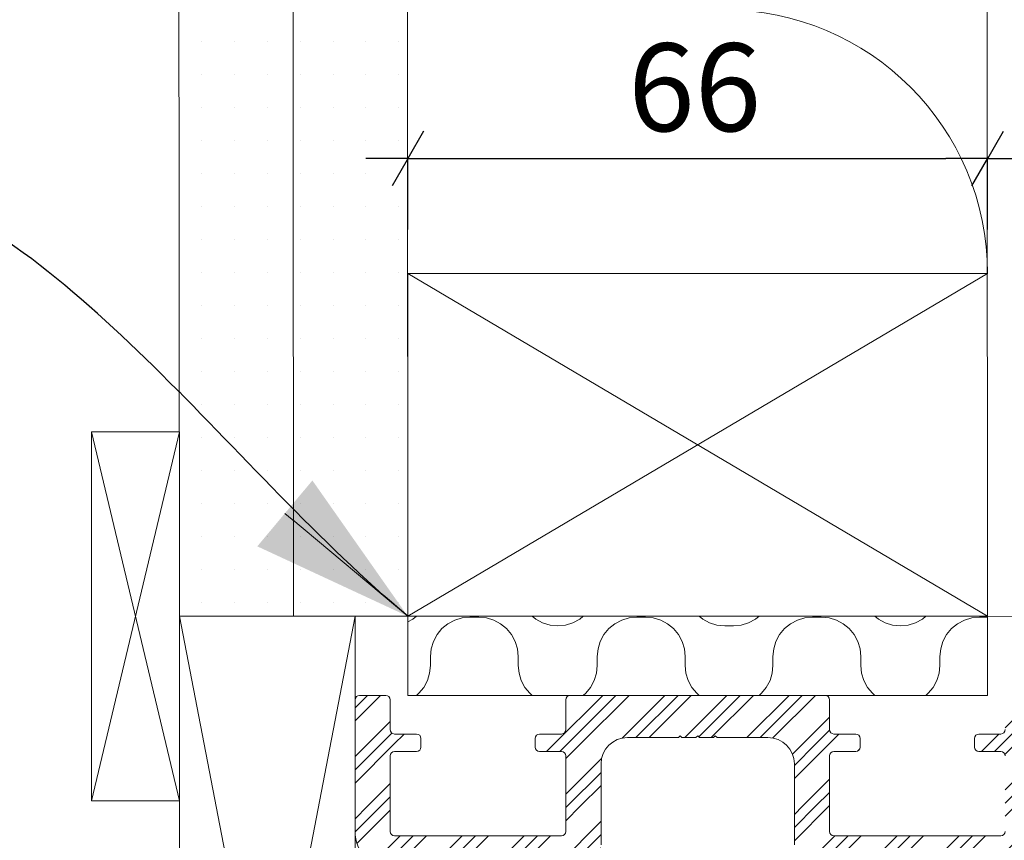
# Model space of a CAD drawing. Units: millimetres. Extents: x 1256 to 3343, y 15 to 1371.
# Drawn here: x 2020 to 2132, y 1142 to 1236 of the extents above; entities that cross this region are included whole.
import ezdxf

# ---------------------------------------------------------------- set-up
doc = ezdxf.new("R2010")
doc.units = ezdxf.units.MM
doc.header["$MEASUREMENT"] = 0
doc.set_wipeout_variables(frame=1)
doc.linetypes.add('Wipeout_Contour', pattern=[1000, 0, -1000])
doc.linetypes.add('Yhtenäinen', pattern=[0])
doc.layers.add('2D-piirto - yleinen', color=7, linetype='Continuous')
doc.layers.add('Mitta - yleinen', color=7, linetype='Continuous')
doc.layers.add('2D-piirto - yleinen_Kynä_nro__141', color=7, linetype='Continuous', lineweight=20)
doc.layers.add('2D-piirto - yleinen_Kynä_nro__2', color=8, linetype='Continuous', lineweight=15)
for name, color, linetype, lineweight, true_color in [('2D-piirto - yleinen_Kynä_nro__82', 7, 'Continuous', 20, 0xaaaaaa), ('Huomautus - selite_Kynä_nro__85', 7, 'Continuous', 20, 0x80c2ff), ('Mitta - yleinen_Kynä_nro__45', 7, 'Continuous', 25, 0x40a5ff), ('Muotoviivat', 7, 'Continuous', 13, 0x000000), ('Sisä - väliseinä_Kynä_nro__82', 7, 'Continuous', 20, 0xaaaaaa)]:
    doc.layers.add(name, color=color, linetype=linetype, lineweight=lineweight, true_color=true_color)
doc.styles.add('GENERATED_STYLE_1', font='arial.ttf')
doc.dimstyles.new('GENERATED_STYLE__4', dxfattribs={"dimtxt": 0.18, "dimasz": 18.24, "dimexe": 0.18, "dimexo": 0.0625, "dimgap": 0.09, "dimtad": 0, "dimtih": 1, "dimtoh": 1, "dimdec": 4, "dimzin": 0, "dimdsep": 46, "dimcen": 0.09, "dimadec": 0, "dimazin": 0, "dimtfac": 1, "dimtdec": 4, "dimtmove": 0, "dimatfit": 3, "dimldrblk": 'ARROWHEAD_5', "dimfxl": 1, "dimtolj": 1, "dimtzin": 0, "dimarcsym": 0})
doc.dimstyles.new('OC-Fold', dxfattribs={"dimtxt": 10, "dimasz": 4.75, "dimexe": 0.18, "dimexo": 5, "dimgap": 3, "dimtad": 1, "dimdec": 0, "dimzin": 0, "dimdsep": 46, "dimtxsty": 'GENERATED_STYLE_1', "dimblk": 'ARROWHEAD_2', "dimcen": 0.09, "dimclrd": 256, "dimclre": 256, "dimclrt": 5, "dimadec": 0, "dimazin": 0, "dimtfac": 1, "dimtdec": 4, "dimtmove": 0, "dimatfit": 3, "dimldrblk": 'ARROWHEAD_2', "dimfxl": 1, "dimtolj": 1, "dimtzin": 0, "dimarcsym": 0})
pattern_1 = [(0, (-2676.971, 156.9563), (0, 3.75), [0, -3.75])]

# ---------------------------------------------------------------- blocks, each defined once
blk = doc.blocks.new('*X2')
at = {"layer": '2D-piirto - yleinen_Kynä_nro__82', "color": 253, "linetype": 'Continuous', "lineweight": 20, "true_color": 0xaaaaaa}
for p, q in [((4741.5, 963.76), (4741.91, 964.09)), ((4747.12, 963.91), (4746.28, 963.66)), ((4748, 964), (4747.12, 963.91)), ((4748, 964), (4749, 964)), ((4749.88, 963.91), (4749, 964)), ((4750.72, 963.66), (4749.88, 963.91)), ((4755.09, 964.09), (4755.5, 963.76)), ((4760.5, 963.76), (4760.91, 964.09)), ((4766.12, 963.91), (4765.28, 963.66)), ((4767, 964), (4766.12, 963.91)), ((4767, 964), (4768, 964)), ((4768.88, 963.91), (4768, 964)), ((4769.72, 963.66), (4768.88, 963.91)), ((4774.09, 964.09), (4774.5, 963.76)), ((4780.5, 963.76), (4780.91, 964.09)), ((4786.12, 963.91), (4785.28, 963.66)), ((4787, 964), (4786.12, 963.91)), ((4787, 964), (4788, 964)), ((4788.88, 963.91), (4788, 964)), ((4789.72, 963.66), (4788.88, 963.91)), ((4794.09, 964.09), (4794.5, 963.76)), ((4799.5, 963.76), (4799.91, 964.09)), ((4805.12, 963.91), (4804.28, 963.66)), ((4806, 964), (4805.12, 963.91)), ((4806, 964), (4806.93, 964)), ((4740.93, 963.46), (4741.5, 963.76)), ((4745.5, 963.24), (4744.82, 962.68)), ((4746.28, 963.66), (4745.5, 963.24)), ((4751.5, 963.24), (4750.72, 963.66)), ((4752.18, 962.68), (4751.5, 963.24)), ((4755.5, 963.76), (4756.28, 963.34)), ((4756.28, 963.34), (4757.12, 963.09)), ((4757.12, 963.09), (4758, 963)), ((4758, 963), (4758.88, 963.09)), ((4758.88, 963.09), (4759.72, 963.34)), ((4759.72, 963.34), (4760.5, 963.76)), ((4764.5, 963.24), (4763.82, 962.68)), ((4765.28, 963.66), (4764.5, 963.24)), ((4770.5, 963.24), (4769.72, 963.66)), ((4771.18, 962.68), (4770.5, 963.24)), ((4774.5, 963.76), (4775.28, 963.34)), ((4775.28, 963.34), (4776.12, 963.09)), ((4776.12, 963.09), (4777, 963)), ((4777, 963), (4778, 963)), ((4778, 963), (4778.88, 963.09)), ((4778.88, 963.09), (4779.72, 963.34)), ((4779.72, 963.34), (4780.5, 963.76)), ((4784.5, 963.24), (4783.82, 962.68)), ((4785.28, 963.66), (4784.5, 963.24)), ((4790.5, 963.24), (4789.72, 963.66)), ((4791.18, 962.68), (4790.5, 963.24)), ((4794.5, 963.76), (4795.28, 963.34)), ((4795.28, 963.34), (4796.12, 963.09)), ((4796.12, 963.09), (4797, 963)), ((4797, 963), (4797.88, 963.09)), ((4797.88, 963.09), (4798.72, 963.34)), ((4798.72, 963.34), (4799.5, 963.76)), ((4803.5, 963.24), (4802.82, 962.68)), ((4804.28, 963.66), (4803.5, 963.24)), ((4744.26, 962), (4743.84, 961.22)), ((4744.82, 962.68), (4744.26, 962)), ((4752.74, 962), (4752.18, 962.68)), ((4753.16, 961.22), (4752.74, 962)), ((4763.26, 962), (4762.84, 961.22)), ((4763.82, 962.68), (4763.26, 962)), ((4771.74, 962), (4771.18, 962.68)), ((4772.16, 961.22), (4771.74, 962)), ((4783.26, 962), (4782.84, 961.22)), ((4783.82, 962.68), (4783.26, 962)), ((4791.74, 962), (4791.18, 962.68)), ((4792.16, 961.22), (4791.74, 962)), ((4802.26, 962), (4801.84, 961.22)), ((4802.82, 962.68), (4802.26, 962)), ((4743.84, 961.22), (4743.59, 960.38)), ((4753.41, 960.38), (4753.16, 961.22)), ((4762.84, 961.22), (4762.59, 960.38)), ((4772.41, 960.38), (4772.16, 961.22)), ((4782.84, 961.22), (4782.59, 960.38)), ((4792.41, 960.38), (4792.16, 961.22)), ((4801.84, 961.22), (4801.59, 960.38)), ((4743.59, 960.38), (4743.5, 959.5)), ((4743.5, 959.5), (4743.5, 958.5)), ((4753.5, 959.5), (4753.41, 960.38)), ((4753.5, 959.5), (4753.5, 958.5)), ((4762.59, 960.38), (4762.5, 959.5)), ((4762.5, 959.5), (4762.5, 958.5)), ((4772.5, 959.5), (4772.41, 960.38)), ((4772.5, 959.5), (4772.5, 958.5)), ((4782.59, 960.38), (4782.5, 959.5)), ((4782.5, 959.5), (4782.5, 958.5)), ((4792.5, 959.5), (4792.41, 960.38)), ((4792.5, 959.5), (4792.5, 958.5)), ((4801.59, 960.38), (4801.5, 959.5)), ((4801.5, 959.5), (4801.5, 958.5)), ((4743.41, 957.62), (4743.5, 958.5)), ((4753.5, 958.5), (4753.59, 957.62)), ((4762.41, 957.62), (4762.5, 958.5)), ((4772.5, 958.5), (4772.59, 957.62)), ((4782.41, 957.62), (4782.5, 958.5)), ((4792.5, 958.5), (4792.59, 957.62)), ((4801.41, 957.62), (4801.5, 958.5)), ((4743.16, 956.78), (4743.41, 957.62)), ((4753.59, 957.62), (4753.84, 956.78)), ((4762.16, 956.78), (4762.41, 957.62)), ((4772.59, 957.62), (4772.84, 956.78)), ((4782.16, 956.78), (4782.41, 957.62)), ((4792.59, 957.62), (4792.84, 956.78)), ((4801.16, 956.78), (4801.41, 957.62)), ((4742.18, 955.32), (4742.74, 956)), ((4742.74, 956), (4743.16, 956.78)), ((4753.84, 956.78), (4754.26, 956)), ((4754.26, 956), (4754.82, 955.32)), ((4761.18, 955.32), (4761.74, 956)), ((4761.74, 956), (4762.16, 956.78)), ((4772.84, 956.78), (4773.26, 956)), ((4773.26, 956), (4773.82, 955.32)), ((4781.18, 955.32), (4781.74, 956)), ((4781.74, 956), (4782.16, 956.78)), ((4792.84, 956.78), (4793.26, 956)), ((4793.26, 956), (4793.82, 955.32)), ((4800.18, 955.32), (4800.74, 956)), ((4800.74, 956), (4801.16, 956.78)), ((4741.91, 955.09), (4742.18, 955.32)), ((4754.82, 955.32), (4755.09, 955.09)), ((4760.91, 955.09), (4761.18, 955.32)), ((4773.82, 955.32), (4774.09, 955.09)), ((4780.91, 955.09), (4781.18, 955.32)), ((4793.82, 955.32), (4794.09, 955.09)), ((4799.91, 955.09), (4800.18, 955.32))]:
    blk.add_line(p, q, dxfattribs=at)
blk = doc.blocks.new('Täyte_1', base_point=(0, 2000))
at = {"color": 254, "linetype": 'Wipeout_Contour', "lineweight": 0, "ltscale": 19477.708338}
blk.add_wipeout([(4740.93, 964.09), (4806.93, 964.09), (4806.93, 955.09), (4740.93, 955.09)], dxfattribs=at).dxf.layer = '2D-piirto - yleinen'
at = {"layer": '2D-piirto - yleinen_Kynä_nro__2', "color": 8, "linetype": 'Continuous', "lineweight": 15}
for p, q in [((4740.93, 955.09), (4740.93, 964.09)), ((4740.93, 964.09), (4806.93, 964.09)), ((4806.93, 964.09), (4806.93, 955.09)), ((4806.93, 955.09), (4740.93, 955.09))]:
    blk.add_line(p, q, dxfattribs=at)
at = {"layer": '2D-piirto - yleinen_Kynä_nro__82', "color": 253, "linetype": 'Continuous', "lineweight": 20, "true_color": 0xaaaaaa}
blk.add_blockref('*X2', (0, 0), dxfattribs=at)
blk = doc.blocks.new('ARROWHEAD_5')
at = {"linetype": 'Continuous', "lineweight": 0}
blk.add_hatch(color=0, dxfattribs=at).paths.add_polyline_path([(-1, 0.2679), (0, 0), (-1, -0.2679)])
at = {"color": 0, "linetype": 'Continuous', "lineweight": 0}
blk.add_line((0, 0), (-1, 0), dxfattribs=at)
blk = doc.blocks.new('*U50')
at = {"true_color": 0xaaaaaa}
h = blk.add_hatch(dxfattribs=at)
h.set_pattern_fill('GOST_GROUND', color=253, scale=0.5, style=0)
h.set_pattern_definition([(45, (-846.749, -663.9734), (7.071068, 0), [10]), (45, (-845.249, -663.9734), (7.071068, 0), [10]), (45, (-843.749, -663.9734), (7.071068, 0), [10])])
h.paths.add_polyline_path([(-31.2, 6), (-31.2, 38, -0.414214), (-29.2, 40), (-19.7, 40, 0.920353), (-19.21, 45.97), (-28.53, 47.53, -0.366443), (-30.2, 49.5), (-30.2, 53.19, 0.198912), (-30.35, 53.55), (-31.05, 54.25, -0.198912), (-31.2, 54.61), (-31.2, 79, -0.414214), (-30.2, 80), (-14, 80, 0.414214), (-11, 83), (-11, 92.2, -0.414214), (-8, 95.2), (-2.2, 95.2), (-2, 95.4), (-1.8, 95.2), (-0.2, 95.2), (0, 95.4), (0.2, 95.2), (1.8, 95.2), (2, 95.4), (2.2, 95.2), (8, 95.2, -0.414214), (11, 92.2), (11, 83, 0.414214), (14, 80), (30.3, 80, -0.414214), (31.3, 79), (31.3, 17.51, -0.198912), (31.15, 17.15), (30.45, 16.45, 0.198912), (30.3, 16.09), (30.3, 11.8, -0.366443), (28.63, 9.83), (24.38, 9.12, 0.366443), (23.55, 8.13), (23.55, 6, -0.414214), (22.55, 5), (13.57, 5, 0.291473), (13.12, 4.71), (12.41, 3.2, 0.389248), (13.33, 0.3), (13.53, 0), (60.09, 0, 0.198912), (60.45, 0.15), (61.15, 0.85, 0.198912), (61.3, 1.21), (61.3, 6, 0.414214), (60.8, 6.5), (59.8, 6.5, 0.414214), (59.3, 6), (59.3, 2.5, -0.414214), (58.8, 2), (45.8, 2, -0.414214), (45.3, 2.5), (45.3, 4.7, 0.414214), (44.8, 5.2), (42.7, 5.2, 0.414214), (42.2, 4.7), (42.2, 4, 0.414214), (42.5, 3.7), (44, 3.7), (44, 2), (36.8, 2), (36.8, 3.7), (38.3, 3.7, 0.414214), (38.6, 4), (38.6, 4.7, 0.414214), (38.1, 5.2), (37.3, 5.2, -0.414214), (36.8, 5.7), (36.8, 78.6, -0.180496), (37.9, 81.55, 0.180496), (39, 84.5), (39, 99.5, 0.414214), (38.5, 100), (35.5, 100, 0.414214), (35, 99.5), (35, 96.1, -0.414214), (34.5, 95.6), (32, 95.6, 0.414214), (31.5, 95.1), (31.5, 94.1, 0.414214), (32, 93.6), (34.5, 93.6, -0.414214), (35, 93.1), (35, 84.5, -0.414214), (34.5, 84), (25.5, 84), (15.5, 84, -0.414214), (15, 84.5), (15, 93.1, -0.414214), (15.5, 93.6), (18, 93.6, 0.414214), (18.5, 94.1), (18.5, 95.1, 0.414214), (18, 95.6), (15.5, 95.6, -0.414214), (15, 96.1), (15, 99.5, 0.414214), (14.5, 100), (0, 100), (-14.5, 100, 0.414214), (-15, 99.5), (-15, 96.1, -0.414214), (-15.5, 95.6), (-18, 95.6, 0.414214), (-18.5, 95.1), (-18.5, 94.1, 0.414214), (-18, 93.6), (-15.5, 93.6, -0.414214), (-15, 93.1), (-15, 84.5, -0.414214), (-15.5, 84), (-25.5, 84), (-34.5, 84, -0.414214), (-35, 84.5), (-35, 93.1, -0.414214), (-34.5, 93.6), (-32, 93.6, 0.414214), (-31.5, 94.1), (-31.5, 95.1, 0.414214), (-32, 95.6), (-34.5, 95.6, -0.414214), (-35, 96.1), (-35, 99.5, 0.414214), (-35.5, 100), (-38.5, 100, 0.414214), (-39, 99.5), (-39, 84.5, 0.184836), (-37.85, 81.5, -0.184836), (-36.7, 78.49), (-36.7, 5.7, -0.414214), (-37.2, 5.2), (-38, 5.2, 0.414214), (-38.5, 4.7), (-38.5, 4, 0.414214), (-38.2, 3.7), (-36.7, 3.7), (-36.7, 2), (-43.9, 2), (-43.9, 3.7), (-42.4, 3.7, 0.414214), (-42.1, 4), (-42.1, 4.7, 0.414214), (-42.6, 5.2), (-44.7, 5.2, 0.414214), (-45.2, 4.7), (-45.2, 2.5, -0.414214), (-45.7, 2), (-58.8, 2, -0.414214), (-59.3, 2.5), (-59.3, 6, 0.414214), (-59.8, 6.5), (-60.8, 6.5, 0.414214), (-61.3, 6), (-61.3, 1.21, 0.198912), (-61.15, 0.85), (-60.45, 0.15, 0.198912), (-60.09, 0), (-13.43, 0), (-13.23, 0.3, 0.389248), (-12.31, 3.2), (-13.02, 4.71, 0.291473), (-13.47, 5), (-30.2, 5, -0.414214)])
at = {"layer": 'Muotoviivat', "color": 7, "linetype": 'Yhtenäinen', "lineweight": 13, "ltscale": 2}
for p, q in [((-35.5, 100), (-38.5, 100)), ((0, 100), (-14.5, 100)), ((0, 100), (14.5, 100)), ((-39, 99.5), (-39, 84.5)), ((-35, 96.1), (-35, 99.5)), ((-15, 96.1), (-15, 99.5)), ((15, 96.1), (15, 99.5)), ((-34.5, 95.6), (-32, 95.6)), ((-18, 95.6), (-15.5, 95.6)), ((-2, 95.4), (-2.2, 95.2)), ((-1.8, 95.2), (-2, 95.4)), ((0, 95.4), (-0.2, 95.2)), ((0.2, 95.2), (0, 95.4)), ((2, 95.4), (1.8, 95.2)), ((2.2, 95.2), (2, 95.4)), ((18, 95.6), (15.5, 95.6)), ((34.5, 95.6), (32, 95.6)), ((-31.5, 94.1), (-31.5, 95.1)), ((-18.5, 94.1), (-18.5, 95.1)), ((-2.2, 95.2), (-8, 95.2)), ((-0.2, 95.2), (-1.8, 95.2)), ((0.2, 95.2), (1.8, 95.2)), ((2.2, 95.2), (8, 95.2)), ((18.5, 94.1), (18.5, 95.1)), ((31.5, 94.1), (31.5, 95.1)), ((-35, 84.5), (-35, 93.1)), ((-34.5, 93.6), (-32, 93.6)), ((-18, 93.6), (-15.5, 93.6)), ((-15, 84.5), (-15, 93.1)), ((15, 84.5), (15, 93.1)), ((18, 93.6), (15.5, 93.6)), ((34.5, 93.6), (32, 93.6)), ((-11, 92.2), (-11, 83)), ((11, 92.2), (11, 83)), ((-34.5, 84), (-25.5, 84)), ((-25.5, 84), (-15.5, 84)), ((25.5, 84), (15.5, 84)), ((34.5, 84), (25.5, 84))]:
    blk.add_line(p, q, dxfattribs=at)
for centre, radius, start, end in [((-38.5, 99.5), 0.5, 90, 180), ((-35.5, 99.5), 0.5, 0, 90), ((-14.5, 99.5), 0.5, 90, 180), ((14.5, 99.5), 0.5, 0, 90), ((-34.5, 96.1), 0.5, 180, 270), ((-32, 95.1), 0.5, 0, 90), ((-18, 95.1), 0.5, 90, 180), ((-15.5, 96.1), 0.5, 270, 0), ((15.5, 96.1), 0.5, 180, 270), ((18, 95.1), 0.5, 0, 90), ((32, 95.1), 0.5, 90, 180), ((34.5, 96.1), 0.5, 270, 0), ((-8, 92.2), 3, 90, 180), ((8, 92.2), 3, 0, 90), ((-34.5, 93.1), 0.5, 90, 180), ((-32, 94.1), 0.5, 270, 0), ((-18, 94.1), 0.5, 180, 270), ((-15.5, 93.1), 0.5, 0, 90), ((15.5, 93.1), 0.5, 90, 180), ((18, 94.1), 0.5, 270, 0), ((32, 94.1), 0.5, 180, 270), ((34.5, 93.1), 0.5, 0, 90), ((-34.5, 84.5), 4.5, 180, 221.8886), ((-34.5, 84.5), 0.5, 180, 270), ((-15.5, 84.5), 0.5, 270, 0), ((15.5, 84.5), 0.5, 180, 270), ((34.5, 84.5), 0.5, 270, 0)]:
    blk.add_arc(centre, radius, start, end, dxfattribs=at)
blk = doc.blocks.new('ARROWHEAD_2')
at = {"color": 0, "linetype": 'Continuous', "lineweight": 25}
for p, q in [((-0.378, -0.655), (0.378, 0.655)), ((0, 0), (-1, 0)), ((0, 0), (1.004, 0))]:
    blk.add_line(p, q, dxfattribs=at)
blk = doc.blocks.new('*D55')
at = {"layer": 'Defpoints', "color": 0, "transparency": 16777216}
for p in [(2000.82, 1167.85), (2038.04, 1167.85), (2036.89, 1058.85)]:
    blk.add_point(p, dxfattribs=at)
at = {"layer": 'Mitta - yleinen_Kynä_nro__45', "color": 7, "lineweight": -2, "transparency": 16777216}
for p, q in [((2004.82, 1167.85), (1996.82, 1167.85)), ((2000.82, 1063.6), (2000.82, 1163.1)), ((2004.82, 1058.85), (1996.82, 1058.85))]:
    blk.add_line(p, q, dxfattribs=at)
at = {"layer": 'Mitta - yleinen_Kynä_nro__45', "color": 7, "lineweight": -2, "transparency": 16777216, "xscale": 4.750000000000001, "yscale": 4.750000000000001, "zscale": 4.750000000000001}
for p, rotation in [((2000.82, 1167.85), 90), ((2000.82, 1058.85), 270)]:
    blk.add_blockref('ARROWHEAD_2', p, dxfattribs=dict(at, rotation=rotation))
at = {"layer": 'Mitta - yleinen_Kynä_nro__45', "color": 7, "transparency": 16777216, "insert": (1992.71, 1113.35), "char_height": 10, "attachment_point": 5, "rotation": 90, "style": 'GENERATED_STYLE_1'}
blk.add_mtext('\\A1;109', dxfattribs=at)
blk = doc.blocks.new('*D56')
at = {"layer": 'Defpoints', "color": 0, "transparency": 16777216}
for p in [(2130.04, 1219.94), (2064.04, 1206.85), (2130.04, 1206.85)]:
    blk.add_point(p, dxfattribs=at)
at = {"layer": 'Mitta - yleinen', "color": 7, "lineweight": -2, "transparency": 16777216}
for p, q in [((2064.04, 1211.85), (2064.04, 1220.12)), ((2068.79, 1219.94), (2125.29, 1219.94)), ((2130.04, 1211.85), (2130.04, 1220.12))]:
    blk.add_line(p, q, dxfattribs=at)
at = {"layer": 'Mitta - yleinen', "color": 7, "lineweight": -2, "transparency": 16777216, "xscale": 4.750000000000001, "yscale": 4.750000000000001, "zscale": 4.750000000000001, "rotation": 180}
blk.add_blockref('ARROWHEAD_2', (2064.04, 1219.94), dxfattribs=at)
at = {"layer": 'Mitta - yleinen', "color": 7, "lineweight": -2, "transparency": 16777216, "xscale": 4.750000000000001, "yscale": 4.750000000000001, "zscale": 4.750000000000001}
blk.add_blockref('ARROWHEAD_2', (2130.04, 1219.94), dxfattribs=at)
at = {"layer": 'Mitta - yleinen', "color": 7, "transparency": 16777216, "insert": (2096.7, 1228.04), "char_height": 10, "attachment_point": 5, "style": 'GENERATED_STYLE_1'}
blk.add_mtext('\\A1;66', dxfattribs=at)

msp = doc.modelspace()

# ---------------------------------------------------------------- wipeouts: each hides what was drawn before it
at = {"color": 0, "linetype": 'Wipeout_Contour', "lineweight": 0, "ltscale": 19496.988998}
msp.add_wipeout([(2064.04, 1167.85), (2130.04, 1167.85), (2130.04, 1206.85), (2064.04, 1206.85)], dxfattribs=at).dxf.layer = '2D-piirto - yleinen_Kynä_nro__141'
at = {"color": 0, "linetype": 'Wipeout_Contour', "lineweight": 0, "ltscale": 19278.787034}
msp.add_wipeout([(2058.04, 1064.05), (2038.04, 1064.05), (2038.04, 1167.85), (2058.04, 1167.85)], dxfattribs=at).dxf.layer = '2D-piirto - yleinen_Kynä_nro__141'

# ---------------------------------------------------------------- next in the draw order: linework, layer by layer
at = {"layer": '2D-piirto - yleinen_Kynä_nro__141', "color": 0, "linetype": 'Continuous', "lineweight": 15, "flags": 128}
msp.add_lwpolyline([(2064.04, 1167.85), (2130.04, 1167.85), (2130.04, 1206.85), (2064.04, 1206.85)], close=True, dxfattribs=at)
at = {"layer": '2D-piirto - yleinen_Kynä_nro__2', "color": 0, "linetype": 'Continuous', "lineweight": 15, "flags": 128}
msp.add_lwpolyline([(2058.04, 1064.05), (2038.04, 1064.05), (2038.04, 1167.85), (2058.04, 1167.85)], close=True, dxfattribs=at)

# ---------------------------------------------------------------- next in the draw order: block references
at = {"layer": '2D-piirto - yleinen_Kynä_nro__82', "color": 0, "linetype": 'Continuous', "lineweight": 20}
msp.add_blockref('Täyte_1', (-2676.89, 2203.76), dxfattribs=at)

# ---------------------------------------------------------------- next in the draw order: wipeouts: each hides what was drawn before it
at = {"color": 0, "linetype": 'Wipeout_Contour', "lineweight": 0, "ltscale": 19397.615721}
msp.add_wipeout([(2064.04, 1167.85), (2051.04, 1167.85), (2050.96, 1286.05), (2063.96, 1286.05)], dxfattribs=at).dxf.layer = '2D-piirto - yleinen'
at = {"color": 0, "linetype": 'Wipeout_Contour', "lineweight": 0, "ltscale": 19706.231483}
msp.add_wipeout([(2130.04, 1167.85), (2143.04, 1167.76), (2142.96, 1286.05), (2129.96, 1286.05)], dxfattribs=at).dxf.layer = '2D-piirto - yleinen'

# ---------------------------------------------------------------- next in the draw order: hatches: boundary and pattern name
at = {"layer": '2D-piirto - yleinen_Kynä_nro__82', "linetype": 'Continuous', "lineweight": 20}
h = msp.add_hatch(dxfattribs=at)
h.set_pattern_fill('KIPSI', color=0, style=0, pattern_type=2)
h.set_pattern_definition(pattern_1)
h.paths.add_polyline_path([(2064.04, 1167.85), (2051.04, 1167.85), (2050.96, 1286.05), (2063.96, 1286.05)])
h = msp.add_hatch(dxfattribs=at)
h.set_pattern_fill('KIPSI', color=0, style=0, pattern_type=2)
h.set_pattern_definition([(0, (-2681.4867, 161.1138), (0, 3.75), [0, -3.75])])
h.paths.add_polyline_path([(2130.04, 1167.85), (2143.04, 1167.76), (2142.96, 1286.05), (2129.96, 1286.05)])

# ---------------------------------------------------------------- next in the draw order: linework, layer by layer
at = {"layer": '2D-piirto - yleinen_Kynä_nro__141', "color": 0, "linetype": 'Continuous', "lineweight": 20}
for p, q in [((2064.04, 1167.85), (2130.04, 1206.85)), ((2130.04, 1167.85), (2064.04, 1206.85))]:
    msp.add_line(p, q, dxfattribs=at)
at = {"layer": '2D-piirto - yleinen_Kynä_nro__2', "color": 0, "linetype": 'Continuous', "lineweight": 15, "flags": 128}
for points in [[(2064.04, 1167.85), (2051.04, 1167.85), (2050.96, 1286.05), (2063.96, 1286.05)], [(2130.04, 1167.85), (2143.04, 1167.76), (2142.96, 1286.05), (2129.96, 1286.05)]]:
    msp.add_lwpolyline(points, close=True, dxfattribs=at)
at = {"layer": 'Sisä - väliseinä_Kynä_nro__82', "color": 0, "linetype": 'Continuous', "lineweight": 20}
msp.add_arc((2100.04, 1206.85), 30, 0, 90, dxfattribs=at)

# ---------------------------------------------------------------- next in the draw order: dimensions: what is measured, and where the dimension line sits
at = {"layer": 'Mitta - yleinen', "color": 0}
dim = msp.add_linear_dim(base=(2130.04, 1219.94), p1=(2064.04, 1206.85), p2=(2130.04, 1206.85), dimstyle='OC-Fold', override={"dimclrd": 7, "dimclre": 7, "dimclrt": 7}, dxfattribs=at)
dim.commit()
dim.dimension.update_dxf_attribs({"geometry": '*D56', "text_midpoint": (2096.7, 1219.94), "dimtype": 160})

# ---------------------------------------------------------------- next in the draw order: wipeouts: each hides what was drawn before it
at = {"color": 0, "linetype": 'Wipeout_Contour', "lineweight": 0, "ltscale": 19346.85116}
msp.add_wipeout([(2051.04, 1167.85), (2038.04, 1167.85), (2037.96, 1286.05), (2050.96, 1286.05)], dxfattribs=at).dxf.layer = '2D-piirto - yleinen'

# ---------------------------------------------------------------- next in the draw order: hatches: boundary and pattern name
at = {"layer": '2D-piirto - yleinen_Kynä_nro__82', "linetype": 'Continuous', "lineweight": 20}
h = msp.add_hatch(dxfattribs=at)
h.set_pattern_fill('KIPSI', color=0, style=0, pattern_type=2)
h.set_pattern_definition(pattern_1)
h.paths.add_polyline_path([(2051.04, 1167.85), (2038.04, 1167.85), (2037.96, 1286.05), (2050.96, 1286.05)])

# ---------------------------------------------------------------- next in the draw order: linework, layer by layer
at = {"layer": '2D-piirto - yleinen_Kynä_nro__2', "color": 0, "linetype": 'Continuous', "lineweight": 15, "flags": 128}
msp.add_lwpolyline([(2051.04, 1167.85), (2038.04, 1167.85), (2037.96, 1286.05), (2050.96, 1286.05)], close=True, dxfattribs=at)

# ---------------------------------------------------------------- next in the draw order: wipeouts: each hides what was drawn before it
at = {"color": 0, "linetype": 'Wipeout_Contour', "lineweight": 0, "ltscale": 19224.552949}
msp.add_wipeout([(2038.04, 1146.85), (2028.04, 1146.85), (2028.04, 1188.85), (2038.04, 1188.85)], dxfattribs=at).dxf.layer = '2D-piirto - yleinen'

# ---------------------------------------------------------------- next in the draw order: linework, layer by layer
at = {"layer": '2D-piirto - yleinen_Kynä_nro__141', "color": 0, "linetype": 'Continuous', "lineweight": 20}
for p, q in [((2028.04, 1188.85), (2038.04, 1146.85)), ((2028.04, 1146.85), (2038.04, 1188.85)), ((2038.04, 1167.85), (2058.04, 1064.05)), ((2038.04, 1064.05), (2058.04, 1167.85))]:
    msp.add_line(p, q, dxfattribs=at)
at = {"layer": '2D-piirto - yleinen_Kynä_nro__2', "color": 0, "linetype": 'Continuous', "lineweight": 15, "flags": 128}
msp.add_lwpolyline([(2038.04, 1146.85), (2028.04, 1146.85), (2028.04, 1188.85), (2038.04, 1188.85)], close=True, dxfattribs=at)

# ---------------------------------------------------------------- next in the draw order: block references
at = {"layer": 'Muotoviivat', "color": 0}
msp.add_blockref('*U50', (2097.04, 1058.85), dxfattribs=at)

# ---------------------------------------------------------------- next in the draw order: dimensions: what is measured, and where the dimension line sits
at = {"layer": 'Mitta - yleinen_Kynä_nro__45', "color": 0}
dim = msp.add_linear_dim(base=(2000.82, 1167.85), p1=(2036.89, 1058.85), p2=(2038.04, 1167.85), angle=90, dimstyle='OC-Fold', override={"dimexe": 4, "dimexo": 4, "dimclrd": 7, "dimclre": 7, "dimclrt": 7, "dimfxl": 4, "dimfxlon": 1}, dxfattribs=at)
dim.commit()
dim.dimension.update_dxf_attribs({"geometry": '*D55', "text_midpoint": (2000.82, 1113.35), "dimtype": 160})

# ---------------------------------------------------------------- next in the draw order: leaders
at = {"layer": 'Huomautus - selite_Kynä_nro__85', "color": 0, "linetype": 'Continuous', "lineweight": 20, "path_type": 1, "annotation_type": 0, "has_hookline": 1, "hookline_direction": 1, "text_width": 91.05}
msp.add_leader([(2064.04, 1167.85), (2004.34, 1217.78), (1903.41, 1198.54)], dimstyle='GENERATED_STYLE__4', dxfattribs=at)

doc.saveas('drawing.dxf')
